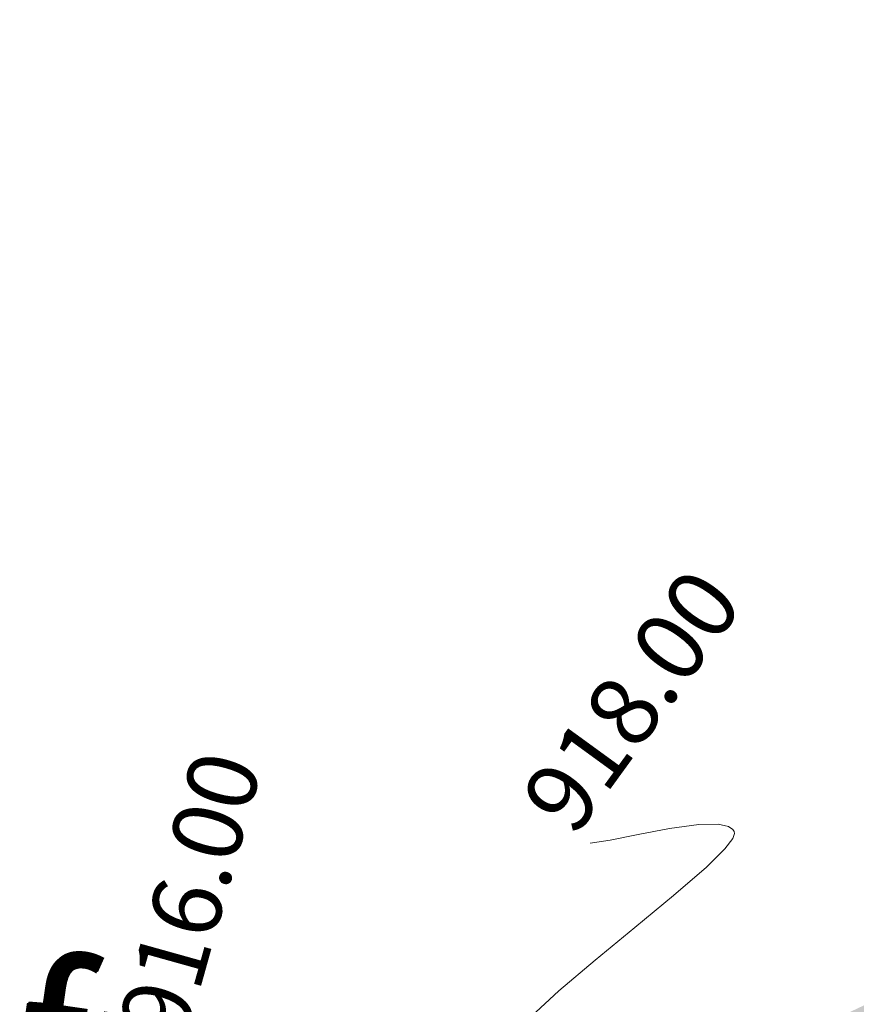
# Model space of a CAD drawing. Units: millimetres. Extents: x 153633 to 159302, y 101259 to 107186.
# Drawn here: x 156778 to 156797, y 102151 to 102174 of the extents above; entities that cross this region are included whole.
import ezdxf

# ---------------------------------------------------------------- set-up
doc = ezdxf.new("R2010")
doc.units = ezdxf.units.MM
doc.header["$XCLIPFRAME"] = 2
doc.layers.add('B-BAREL.', color=10, linetype='Continuous', lineweight=30)
doc.layers.add('C-TOPO-MINR', color=8, linetype='Continuous')
doc.styles.add('ARBEC', font='nasek.shx', dxfattribs={"oblique": 5, "height": 40})
doc.styles.get("Standard").update_dxf_attribs({"font": 'arial.ttf'})
picture_1 = doc.add_image_def('image1.ecw', size_in_pixel=(74972, 124921))

# ---------------------------------------------------------------- blocks, each defined once
blk = doc.blocks.new('STR')
at = {"layer": 'B-BAREL.', "lineweight": 0}
h = blk.add_hatch(dxfattribs=at)
h.set_pattern_fill('AR-HBONE', color=8, scale=0.001486684672824684)
h.set_pattern_definition([(45, (156736.3735351818, 106623.1900764183), (0, 0.213612946131737), [0.4531414882769638, -0.1510471627589879]), (135, (156736.480341582, 106623.2968828186), (2.112705989282922e-17, 0.213612946131737), [0.4531414882769638, -0.1510471627589879])])
h.paths.add_polyline_path([(156810.0046354061, 106655.1628228728), (156811.7761671556, 106656.5088690545), (156812.8935206335, 106657.641107047), (156809.4601866876, 106656.896796096), (156763.9854902403, 106635.3276561008), (156760.5855051954, 106633.7138648247), (156752.4044716829, 106629.4788188635), (156748.8708210534, 106627.4198718771), (156746.4221419645, 106625.8749526159), (156744.3020709184, 106624.53735856), (156740.3310297335, 106621.9201608753), (156737.2904227457, 106619.9182907163), (156732.1379317791, 106616.6744327965), (156726.9404566553, 106613.8703372999), (156720.0579294158, 106610.1582422883), (156715.1441609999, 106607.9052590098), (156706.9270206713, 106604.6149148529), (156701.7414050519, 106602.8232676537), (156695.1305010469, 106600.6717384112), (156678.9758378246, 106595.4141775238), (156659.8535497301, 106589.1917046355, 0.09485775680530613), (156664.5020005841, 106588.81037507), (156679.5328918267, 106593.7025435563), (156695.687555049, 106598.9601044436), (156702.3138838036, 106601.1166536955), (156707.5558485552, 106602.9277697046), (156715.8542497444, 106606.2506526995), (156720.8611107804, 106608.546319332), (156727.7951249965, 106612.2861838899), (156733.0457880684, 106615.1189748745), (156738.2649322732, 106618.4047957277), (156741.3215728193, 106620.4172222887), (156745.2776736514, 106623.0245732216), (156747.3826115481, 106624.3526194793), (156749.804444251, 106625.8806008334), (156753.2718582036, 106627.9009537933), (156761.385408745, 106632.1010660894), (156764.7568778657, 106633.7013224539)])
at = {"lineweight": -2, "style": 'ARBEC', "oblique": 5}
blk.add_text('fzv', height=3.57894825219335, rotation=351.7627377927633, dxfattribs=at).set_placement((156777.2547122294, 106648.4663512209, -887.1768169890628))

msp = doc.modelspace()

# ---------------------------------------------------------------- linework, layer by layer
at = {"layer": 'C-TOPO-MINR', "color": 252, "linetype": 'Continuous', "lineweight": 15}
for p, q in [((156793.2124667921, 102155.1364864088, 918), (156792.5332757855, 102155.0462389204, 918)), ((156793.6551558862, 102155.141449117, 918), (156793.2124667921, 102155.1364864088, 918)), ((156793.8913787843, 102155.0886893833, 918), (156793.6551558862, 102155.141449117, 918)), ((156791.8172558026, 102154.9105568267, 918), (156791.174744415, 102154.7808126976, 918)), ((156792.5332757855, 102155.0462389204, 918), (156791.8172558026, 102154.9105568267, 918)), ((156793.9900040544, 102155.0204554406, 918), (156793.8913787843, 102155.0886893833, 918)), ((156793.986657765, 102154.818923647, 918), (156794.0260171231, 102154.9330636017, 918)), ((156794.019011589, 102154.9751872915, 918), (156793.9900040544, 102155.0204554406, 918)), ((156794.0260171231, 102154.9330636017, 918), (156794.019011589, 102154.9751872915, 918)), ((156791.174744415, 102154.7808126976, 918), (156790.7160791946, 102154.7083791026, 918)), ((156793.8076254054, 102154.580439375, 918), (156793.986657765, 102154.818923647, 918)), ((156793.3825397391, 102154.1577614529, 918), (156793.8076254054, 102154.580439375, 918)), ((156792.6322464942, 102153.5058905617, 918), (156793.3825397391, 102154.1577614529, 918)), ((156791.7431677398, 102152.7747710023, 918), (156792.6322464942, 102153.5058905617, 918)), ((156790.8272430036, 102152.0265452596, 918), (156791.7431677398, 102152.7747710023, 918)), ((156789.9964118133, 102151.3233558186, 918), (156790.8272430036, 102152.0265452596, 918)), ((156789.3626136966, 102150.727345164, 918), (156789.9964118133, 102151.3233558186, 918))]:
    msp.add_line(p, q, dxfattribs=at)

# ---------------------------------------------------------------- block references
msp.add_blockref('STR', (0, -4500))

# ---------------------------------------------------------------- texts
at = {"lineweight": -2, "style": 'ARBEC', "oblique": 5}
msp.add_text('fzv', height=3.578948252193348, rotation=351.7627377927633, dxfattribs=at).set_placement((156777.291771009, 102148.4984081524))
at = {"layer": 'C-TOPO-MINR', "color": 250, "linetype": 'Continuous', "lineweight": 20, "char_height": 1.6, "attachment_point": 5}
for s, insert, rotation in [('918.00', (156791.8332176246, 102157.8588551908, 1836), 53.98165172743218), ('916.00', (156781.7340086695, 102153.4523725906, 916), 74.40774954313993)]:
    msp.add_mtext(s, dxfattribs=dict(at, insert=insert, rotation=rotation))

# ---------------------------------------------------------------- referenced raster images: frames only (the image files are external)
image = msp.add_image(picture_1, insert=(154915.034, 92577.615), size_in_units=(7497.2, 12492.1))
image.set_boundary_path([(11740.02020691894, 11954.77106609568), (32118.70403145603, 38105.94854622753)])

doc.saveas('drawing.dxf')
